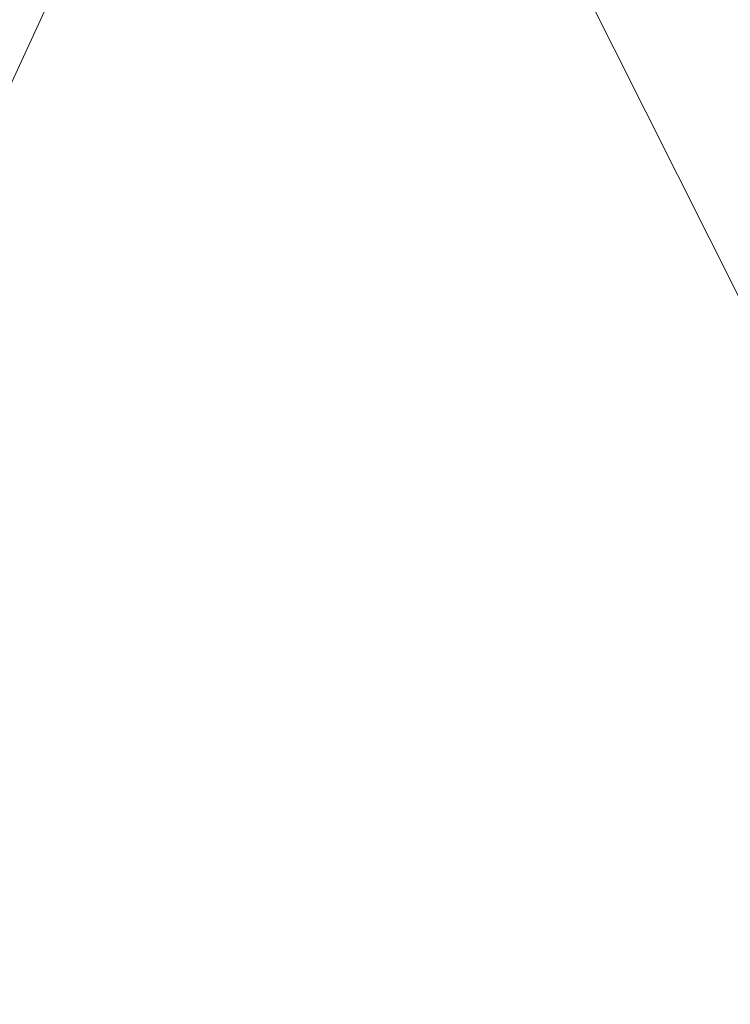
# Model space of a CAD drawing. Units: inches. Extents: x 0 to 204, y 0 to 264.
# Drawn here: x 95 to 97, y 161 to 165 of the extents above; entities that cross this region are included whole.
import ezdxf

# ---------------------------------------------------------------- set-up
doc = ezdxf.new("R2010")
doc.units = ezdxf.units.IN
doc.header["$MEASUREMENT"] = 0
doc.layers.get('0').update_dxf_attribs({"color": 10})

# ---------------------------------------------------------------- blocks, each defined once
blk = doc.blocks.new('100-19-3D')
at = {"lineweight": 18}
for points, invisible_edges in [([(-1.2418, 8.4098, 17.25), (-7.4428, 5.7341, 17.25), (-8.7477, -7.7692, 17.25), (1.2418, 8.4098, 17.25)], 5), ([(8.7477, -7.7692, 17.25), (7.4428, 5.7341, 17.25), (1.2418, 8.4098, 17.25), (-8.7477, -7.7692, 17.25)], 14), ([(1.2418, 8.4098, 15), (7.4428, 5.7341, 15), (8.7477, -7.7692, 15), (-8.7477, -7.7692, 15)], 13), ([(-8.7477, -7.7692, 15), (-7.4428, 5.7341, 15), (-1.2418, 8.4098, 15), (1.2418, 8.4098, 15)], 10), ([(-3.7037, 8.0824, 17.25), (-6.101, 7.4335, 17.25), (-7.4428, 5.7341, 17.25), (-1.2418, 8.4098, 17.25)], 6), ([(-7.4428, 5.7341, 15), (-6.101, 7.4335, 15), (-3.7037, 8.0824, 15), (-1.2418, 8.4098, 15)], 9)]:
    blk.add_3dface(points, dxfattribs=dict(at, invisible_edges=invisible_edges))
mesh = blk.add_polyface(dxfattribs=at)
corners = [(8.625, -8.6682, 17.25), (8.6165, -8.7329, 17.25), (8.5915, -8.7932, 17.25), (8.5518, -8.845, 17.25), (8.5, -8.8847, 17.25), (8.4397, -8.9097, 17.25), (8.375, -8.9182, 17.25), (-8.375, -8.9182, 17.25), (-8.4397, -8.9097, 17.25), (-8.5, -8.8847, 17.25), (-8.5518, -8.845, 17.25), (-8.5915, -8.7932, 17.25), (-8.6165, -8.7329, 17.25), (-8.625, -8.6682, 17.25), (-8.625, -7.8233, 17.25), (-8.625, -7.7992, 17.25), (-8.6227, -7.7752, 17.25), (-7.3184, 5.7221, 17.25), (-7.2288, 6.1407, 17.25), (-7.0467, 6.5281, 17.25), (-6.7814, 6.8641, 17.25), (-6.4468, 7.1311, 17.25), (-6.0604, 7.3153, 17.25), (-3.6791, 7.9599, 17.25), (-1.2335, 8.285, 17.25), (1.2335, 8.285, 17.25), (3.6791, 7.9599, 17.25), (6.0604, 7.3153, 17.25), (6.4468, 7.1311, 17.25), (6.7814, 6.8641, 17.25), (7.0467, 6.5281, 17.25), (7.2288, 6.1407, 17.25), (7.3184, 5.7221, 17.25), (8.6227, -7.7752, 17.25), (8.625, -7.7992, 17.25), (8.625, -7.8233, 17.25)]
mesh.append_faces([[corners[k] for k in face] for face in [(33, 25, 32)]], dxfattribs={"vtx0": -1, "vtx1": -1})
mesh.append_faces([[corners[k] for k in face] for face in [(16, 33, 7, 14)]], dxfattribs={"vtx0": -1, "vtx1": -1, "vtx2": -1, "vtx3": -1})
mesh.append_faces([[corners[k] for k in face] for face in [(33, 16, 24, 25)]], dxfattribs={"vtx0": -1, "vtx1": -1, "vtx3": -1})
mesh.append_faces([[corners[k] for k in face] for face in [(24, 16, 17, 23), (27, 31, 32), (0, 5, 6, 35), (5, 0, 1)]], dxfattribs={"vtx0": -1, "vtx2": -1})
mesh.append_faces([[corners[k] for k in face] for face in [(22, 17, 18, 19), (32, 25, 26, 27)]], dxfattribs={"vtx0": -1, "vtx3": -1})
mesh.append_faces([[corners[k] for k in face] for face in [(21, 22, 19, 20), (15, 16, 14), (29, 30, 28)]], dxfattribs={"vtx1": -1})
mesh.append_faces([[corners[k] for k in face] for face in [(22, 23, 17)]], dxfattribs={"vtx1": -1, "vtx2": -1})
mesh.append_faces([[corners[k] for k in face] for face in [(6, 7, 33, 35)]], dxfattribs={"vtx1": -1, "vtx2": -1, "vtx3": -1})
mesh.append_faces([[corners[k] for k in face] for face in [(13, 14, 7, 8), (12, 13, 8, 9), (27, 28, 30, 31), (4, 5, 1, 2)]], dxfattribs={"vtx1": -1, "vtx3": -1})
mesh.append_faces([[corners[k] for k in face] for face in [(2, 3, 4), (33, 34, 35)]], dxfattribs={"vtx2": -1})
mesh.append_faces([[corners[k] for k in face] for face in [(9, 10, 11, 12)]], dxfattribs={"vtx3": -1})
mesh = blk.add_polyface(dxfattribs=at)
corners = [(5.736, 6.3694, 18), (5.822, 6.6202, 17.9657), (5.9024, 6.8545, 17.865), (5.9718, 7.0569, 17.7046), (6.0257, 7.2139, 17.495), (6.0604, 7.3153, 17.25), (3.6791, 7.9599, 17.25), (1.2335, 8.285, 17.25), (-1.2335, 8.285, 17.25), (-3.6791, 7.9599, 17.25), (-6.0604, 7.3153, 17.25), (-6.0257, 7.2139, 17.495), (-5.9718, 7.0569, 17.7046), (-5.9024, 6.8545, 17.865), (-5.822, 6.6202, 17.9657), (-5.736, 6.3694, 18), (-2.9076, 7.0851, 18), (0, 7.3258, 18), (2.9076, 7.0851, 18), (0, 8.1051, 17.6495), (0.8129, 7.708, 17.9199), (2.4633, 8.0593, 17.4871), (-2.4633, 8.0593, 17.4871), (-1.4576, 7.4916, 17.9754), (2.6701, 7.7589, 17.7888), (-2.6701, 7.7589, 17.7888), (1.4577, 7.4586, 17.9821), (3.3582, 7.3449, 17.9447), (-2.1391, 7.6351, 17.9044), (0, 8.2604, 17.4183), (2.6621, 7.9109, 17.6509), (-3.4371, 7.7827, 17.6491), (0, 7.9555, 17.7881)]
mesh.append_faces([[corners[k] for k in face] for face in [(1, 18, 0), (6, 4, 5)]], dxfattribs={"vtx0": -1})
mesh.append_faces([[corners[k] for k in face] for face in [(17, 23, 16), (8, 29, 7), (13, 25, 12), (12, 31, 11)]], dxfattribs={"vtx0": -1, "vtx1": -1})
mesh.append_faces([[corners[k] for k in face] for face in [(18, 27, 26), (27, 20, 26), (23, 20, 28), (17, 26, 23), (27, 18, 1), (23, 28, 14), (22, 19, 29), (30, 21, 19), (32, 24, 30), (22, 11, 31), (20, 27, 24), (23, 26, 20), (32, 28, 20), (28, 32, 25), (23, 14, 16), (2, 24, 27), (31, 12, 25), (31, 25, 19), (29, 21, 7), (22, 9, 11), (30, 19, 32), (21, 4, 6), (28, 25, 13), (21, 29, 19), (22, 29, 8), (21, 30, 4), (30, 24, 3), (22, 31, 19), (24, 32, 20), (32, 19, 25)]], dxfattribs={"vtx0": -1, "vtx1": -1, "vtx2": -1})
mesh.append_faces([[corners[k] for k in face] for face in [(21, 6, 7), (27, 1, 2)]], dxfattribs={"vtx0": -1, "vtx2": -1})
mesh.append_faces([[corners[k] for k in face] for face in [(15, 16, 14)]], dxfattribs={"vtx1": -1})
mesh.append_faces([[corners[k] for k in face] for face in [(17, 18, 26), (13, 14, 28), (3, 4, 30), (8, 9, 22), (2, 3, 24)]], dxfattribs={"vtx1": -1, "vtx2": -1})
mesh.append_faces([[corners[k] for k in face] for face in [(9, 10, 11)]], dxfattribs={"vtx2": -1})
mesh = blk.add_polyface(dxfattribs=at)
corners = [(7.625, -7.8474, 18), (6.323, 5.6259, 18), (6.2812, 5.8213, 18), (6.1962, 6.002, 18), (6.0724, 6.1588, 18), (5.9163, 6.2834, 18), (5.736, 6.3694, 18), (2.9076, 7.0851, 18), (0, 7.3258, 18), (-2.9076, 7.0851, 18), (-5.736, 6.3694, 18), (-5.9163, 6.2834, 18), (-6.0724, 6.1588, 18), (-6.1962, 6.002, 18), (-6.2812, 5.8213, 18), (-6.323, 5.6259, 18), (-7.625, -7.8474, 18), (-7.625, -7.9182, 18), (7.625, -7.9182, 18)]
mesh.append_faces([[corners[k] for k in face] for face in [(1, 5, 6, 7)]], dxfattribs={"vtx0": -1, "vtx3": -1})
mesh.append_faces([[corners[k] for k in face] for face in [(8, 9, 16, 0)]], dxfattribs={"vtx1": -1, "vtx2": -1, "vtx3": -1})
mesh.append_faces([[corners[k] for k in face] for face in [(0, 1, 7, 8), (9, 10, 15, 16)]], dxfattribs={"vtx1": -1, "vtx3": -1})
mesh.append_faces([[corners[k] for k in face] for face in [(1, 2, 3), (17, 18, 0, 16), (13, 14, 15, 12)]], dxfattribs={"vtx2": -1})
mesh.append_faces([[corners[k] for k in face] for face in [(3, 4, 5, 1), (10, 11, 12, 15)]], dxfattribs={"vtx2": -1, "vtx3": -1})

msp = doc.modelspace()

# ---------------------------------------------------------------- linework, layer by layer
at = {"lineweight": 18, "invisible_edges": 15}
for points in [[(93.77138, 165.03576, 30.81056), (93.65135, 165.20849, 32.92837), (95.1284, 165.31873, 32.55185)], [(93.77138, 165.03576, 30.81056), (95.1284, 165.31873, 32.55185), (95.16524, 165.20176, 31.17657)], [(97.57291, 164.81329, 26.27114), (96.31663, 164.84028, 26.33202), (96.72505, 165.31268, 28.13391)], [(93.77138, 165.03576, 30.81056), (95.16524, 165.20176, 31.17657), (94.80156, 165.06066, 28.72488)], [(95.27336, 165.07138, 17.13541), (94.52108, 165.21737, 19.13986), (94.13941, 164.97467, 17.42034)], [(96.31663, 164.84028, 26.33202), (94.71104, 164.77297, 26.41592), (95.0347, 165.19627, 28.16878)], [(96.72505, 165.11981, 36.23322), (95.41137, 164.83886, 35.03586), (96.32402, 164.79654, 34.62396)], [(96.32402, 164.79654, 34.62396), (97.5697, 164.79783, 34.69759), (96.72505, 165.11981, 36.23322)], [(94.17403, 164.9857, 27.61691), (94.80156, 165.06066, 28.72488), (95.38879, 165.09737, 27.5604)], [(94.17403, 164.9857, 27.61691), (95.38879, 165.09737, 27.5604), (95.16981, 165.04985, 26.25)], [(94.62907, 164.91094, 15.81932), (95.27336, 165.07138, 17.13541), (94.13941, 164.97467, 17.42034)], [(95.33346, 164.86317, 14.49627), (95.27336, 165.07138, 17.13541), (94.62907, 164.91094, 15.81932)], [(96.49853, 165.08077, 16.56574), (95.27336, 165.07138, 17.13541), (95.33346, 164.86317, 14.49627)], [(96.49853, 165.08077, 16.56574), (96.70737, 164.97209, 14.49572), (97.71511, 165.03866, 16.33359)], [(95.19396, 165.03607, 28.21675), (94.43014, 164.48241, 26.50118), (95.85018, 164.59903, 26.59673)], [(95.85018, 164.59903, 26.59673), (97.49091, 164.63763, 26.72535), (96.72505, 165.03607, 28.21675)], [(94.19544, 164.70152, 34.84864), (95.41137, 164.83886, 35.03586), (95.04089, 165.00373, 36.25817)], [(95.41137, 164.83886, 35.03586), (94.19544, 164.70152, 34.84864), (95.26189, 164.60092, 33.73757)], [(96.31663, 164.84028, 26.33202), (95.4626, 164.50626, 24.99097), (94.71104, 164.77297, 26.41592)], [(95.41137, 164.83886, 35.03586), (95.26189, 164.60092, 33.73757), (96.32402, 164.79654, 34.62396)], [(96.64487, 164.43732, 24.47508), (95.4626, 164.50626, 24.99097), (96.31663, 164.84028, 26.33202)], [(96.64487, 164.43732, 24.47508), (96.31663, 164.84028, 26.33202), (97.57291, 164.81329, 26.27114)], [(97.5697, 164.79783, 34.69759), (96.32148, 164.53067, 32.9928), (97.49827, 164.48828, 32.76447)], [(96.32402, 164.79654, 34.62396), (96.32148, 164.53067, 32.9928), (97.5697, 164.79783, 34.69759)], [(97.57291, 164.81329, 26.27114), (98.04235, 164.3525, 24.24629), (96.64487, 164.43732, 24.47508)], [(94.71104, 164.77297, 26.41592), (95.4626, 164.50626, 24.99097), (94.25109, 164.35101, 24.74459)], [(96.32402, 164.79654, 34.62396), (95.26189, 164.60092, 33.73757), (96.32148, 164.53067, 32.9928)], [(94.1154, 164.40706, 33.1658), (95.26189, 164.60092, 33.73757), (94.19544, 164.70152, 34.84864)], [(97.49091, 164.63763, 26.72535), (95.85018, 164.59903, 26.59673), (96.72505, 164.24602, 25.1468)], [(96.72505, 164.24602, 25.1468), (98.45088, 164.25654, 25.44104), (97.49091, 164.63763, 26.72535)], [(94.1154, 164.40706, 33.1658), (95.15395, 164.29991, 31.63001), (95.26189, 164.60092, 33.73757)], [(95.17135, 164.08778, 24.67794), (95.85018, 164.59903, 26.59673), (94.43014, 164.48241, 26.50118)], [(95.15395, 164.29991, 31.63001), (96.32148, 164.53067, 32.9928), (95.26189, 164.60092, 33.73757)], [(95.85018, 164.59903, 26.59673), (95.17135, 164.08778, 24.67794), (96.72505, 164.24602, 25.1468)], [(96.32148, 164.53067, 32.9928), (95.15395, 164.29991, 31.63001), (96.71185, 164.28284, 30.94899)], [(96.32148, 164.53067, 32.9928), (96.71185, 164.28284, 30.94899), (97.49827, 164.48828, 32.76447)], [(93.66867, 163.80175, 24.0237), (95.17135, 164.08778, 24.67794), (94.43014, 164.48241, 26.50118)], [(94.25109, 164.35101, 24.74459), (95.4626, 164.50626, 24.99097), (94.53977, 164.03457, 22.87145)], [(95.76613, 164.17259, 23.15318), (94.53977, 164.03457, 22.87145), (95.4626, 164.50626, 24.99097)], [(95.76613, 164.17259, 23.15318), (95.4626, 164.50626, 24.99097), (96.64487, 164.43732, 24.47508)], [(97.73726, 164.22373, 30.58795), (97.49827, 164.48828, 32.76447), (96.71185, 164.28284, 30.94899)], [(95.76613, 164.17259, 23.15318), (96.64487, 164.43732, 24.47508), (97.26648, 164.20854, 23.27728)], [(96.64487, 164.43732, 24.47508), (98.04235, 164.3525, 24.24629), (97.26648, 164.20854, 23.27728)], [(95.15395, 164.29991, 31.63001), (94.1154, 164.40706, 33.1658), (93.41383, 164.12356, 31.79084)], [(98.04235, 164.3525, 24.24629), (98.17793, 164.01539, 22.35464), (97.26648, 164.20854, 23.27728)], [(94.22026, 164.06439, 30.193), (95.15395, 164.29991, 31.63001), (93.41383, 164.12356, 31.79084)], [(95.54742, 164.13091, 29.57446), (95.15395, 164.29991, 31.63001), (94.22026, 164.06439, 30.193)], [(95.15395, 164.29991, 31.63001), (95.54742, 164.13091, 29.57446), (96.71185, 164.28284, 30.94899)], [(95.54742, 164.13091, 29.57446), (97.07, 164.15217, 29.44702), (96.71185, 164.28284, 30.94899)], [(96.51055, 163.98496, 34.19358), (96.72505, 164.28259, 36.07277), (97.63617, 164.07742, 34.94395)], [(96.71185, 164.28284, 30.94899), (97.07, 164.15217, 29.44702), (97.73726, 164.22373, 30.58795)], [(96.37642, 163.84352, 23.3078), (96.72505, 164.24602, 25.1468), (95.17135, 164.08778, 24.67794)], [(96.37642, 163.84352, 23.3078), (97.99941, 163.8027, 23.25714), (96.72505, 164.24602, 25.1468)], [(98.45088, 164.25654, 25.44104), (96.72505, 164.24602, 25.1468), (97.99941, 163.8027, 23.25714)], [(95.76613, 164.17259, 23.15318), (97.26648, 164.20854, 23.27728), (97.15721, 163.97214, 21.74545)], [(98.19966, 164.08829, 29.23008), (97.73726, 164.22373, 30.58795), (97.07, 164.15217, 29.44702)], [(98.17793, 164.01539, 22.35464), (97.15721, 163.97214, 21.74545), (97.26648, 164.20854, 23.27728)], [(93.84651, 163.86473, 34.58348), (94.98582, 164.16076, 36.09895), (95.22457, 163.90095, 33.91947)], [(95.76613, 164.17259, 23.15318), (95.33145, 163.87967, 21.3758), (94.53977, 164.03457, 22.87145)], [(96.51055, 163.98496, 34.19358), (95.22457, 163.90095, 33.91947), (94.98582, 164.16076, 36.09895)], [(95.76613, 164.17259, 23.15318), (96.3082, 163.85077, 20.80611), (95.33145, 163.87967, 21.3758)], [(96.3082, 163.85077, 20.80611), (95.76613, 164.17259, 23.15318), (97.15721, 163.97214, 21.74545)], [(95.54742, 164.13091, 29.57446), (94.22026, 164.06439, 30.193), (94.46714, 163.9567, 28.12066)], [(94.46714, 163.9567, 28.12066), (95.9873, 164.05672, 27.81075), (95.54742, 164.13091, 29.57446)], [(97.07, 164.15217, 29.44702), (95.54742, 164.13091, 29.57446), (95.9873, 164.05672, 27.81075)], [(97.07, 164.15217, 29.44702), (95.9873, 164.05672, 27.81075), (97.30113, 164.06495, 27.89437)], [(97.07, 164.15217, 29.44702), (97.30113, 164.06495, 27.89437), (98.19966, 164.08829, 29.23008)], [(97.12589, 163.85539, 34.59629), (95.87701, 163.85515, 34.67784), (96.72505, 164.12356, 36.21266)], [(96.72505, 164.12356, 36.21266), (98.04478, 163.88259, 35.00593), (97.12589, 163.85539, 34.59629)], [(95.17135, 164.08778, 24.67794), (93.66867, 163.80175, 24.0237), (95.12939, 163.60959, 22.32313)], [(95.2547, 163.9313, 26.25), (95.9873, 164.05672, 27.81075), (94.46714, 163.9567, 28.12066)], [(96.37642, 163.84352, 23.3078), (95.17135, 164.08778, 24.67794), (95.12939, 163.60959, 22.32313)], [(97.30113, 164.06495, 27.89437), (95.9873, 164.05672, 27.81075), (96.72505, 164.04183, 26.25)], [(96.51055, 163.98496, 34.19358), (97.63617, 164.07742, 34.94395), (97.65196, 163.87498, 33.47798)], [(98.93444, 163.94709, 27.743), (98.19966, 164.08829, 29.23008), (97.30113, 164.06495, 27.89437)], [(98.93444, 163.94709, 27.743), (97.30113, 164.06495, 27.89437), (98.1954, 163.9313, 26.25)], [(93.97353, 163.68119, 20.89313), (94.53977, 164.03457, 22.87145), (95.33145, 163.87967, 21.3758)], [(95.87701, 163.85515, 34.67784), (94.64929, 163.81951, 34.96029), (95.03432, 164.00516, 36.23811)], [(96.51055, 163.98496, 34.19358), (96.3521, 163.77234, 32.39945), (95.22457, 163.90095, 33.91947)], [(96.3521, 163.77234, 32.39945), (96.51055, 163.98496, 34.19358), (97.65196, 163.87498, 33.47798)], [(97.15721, 163.97214, 21.74545), (98.17793, 164.01539, 22.35464), (97.58331, 163.7425, 19.95237)], [(95.18917, 163.95249, 36.24943), (94.42344, 163.63577, 34.99611), (95.95671, 163.69025, 34.72599)], [(97.51768, 163.68652, 34.70991), (96.72505, 163.95249, 36.24943), (95.95671, 163.69025, 34.72599)], [(97.58331, 163.7425, 19.95237), (96.3082, 163.85077, 20.80611), (97.15721, 163.97214, 21.74545)], [(93.65135, 163.62464, 32.92837), (93.84651, 163.86473, 34.58348), (95.22457, 163.90095, 33.91947)], [(93.65135, 163.62464, 32.92837), (95.22457, 163.90095, 33.91947), (95.1284, 163.73488, 32.55185)], [(94.90679, 163.62949, 19.4439), (93.97353, 163.68119, 20.89313), (95.33145, 163.87967, 21.3758)], [(94.90679, 163.62949, 19.4439), (95.33145, 163.87967, 21.3758), (96.3082, 163.85077, 20.80611)], [(95.1284, 163.73488, 32.55185), (95.22457, 163.90095, 33.91947), (96.3521, 163.77234, 32.39945)], [(98.04478, 163.88259, 35.00593), (98.18685, 163.68925, 33.69884), (97.12589, 163.85539, 34.59629)], [(94.3787, 163.60657, 33.6365), (94.64929, 163.81951, 34.96029), (95.87701, 163.85515, 34.67784)], [(94.3787, 163.60657, 33.6365), (95.87701, 163.85515, 34.67784), (95.93728, 163.6119, 32.74589)], [(96.3082, 163.85077, 20.80611), (96.44546, 163.68821, 19.19853), (94.90679, 163.62949, 19.4439)], [(96.37642, 163.84352, 23.3078), (95.12939, 163.60959, 22.32313), (96.72505, 163.51716, 21.45325)], [(97.12589, 163.85539, 34.59629), (97.12012, 163.64558, 32.96047), (95.87701, 163.85515, 34.67784)], [(95.87701, 163.85515, 34.67784), (97.12012, 163.64558, 32.96047), (95.93728, 163.6119, 32.74589)], [(96.3082, 163.85077, 20.80611), (97.58331, 163.7425, 19.95237), (96.44546, 163.68821, 19.19853)], [(96.3521, 163.77234, 32.39945), (97.65196, 163.87498, 33.47798), (98.12665, 163.69543, 32.00651)], [(97.99941, 163.8027, 23.25714), (96.37642, 163.84352, 23.3078), (96.72505, 163.51716, 21.45325)], [(97.12589, 163.85539, 34.59629), (98.18685, 163.68925, 33.69884), (97.12012, 163.64558, 32.96047)], [(93.66867, 163.80175, 24.0237), (93.57413, 163.29938, 21.38234), (95.12939, 163.60959, 22.32313)], [(96.3521, 163.77234, 32.39945), (95.16524, 163.61791, 31.17657), (95.1284, 163.73488, 32.55185)], [(96.3521, 163.77234, 32.39945), (97.36096, 163.63073, 30.687), (95.16524, 163.61791, 31.17657)], [(96.3521, 163.77234, 32.39945), (98.12665, 163.69543, 32.00651), (97.36096, 163.63073, 30.687)], [(97.99941, 163.8027, 23.25714), (96.72505, 163.51716, 21.45325), (98.59538, 163.3656, 20.93588)], [(98.11852, 163.56744, 18.22676), (96.44546, 163.68821, 19.19853), (97.58331, 163.7425, 19.95237)], [(93.77138, 163.45191, 30.81056), (93.65135, 163.62464, 32.92837), (95.1284, 163.73488, 32.55185)], [(93.77138, 163.45191, 30.81056), (95.1284, 163.73488, 32.55185), (95.16524, 163.61791, 31.17657)], [(94.90679, 163.62949, 19.4439), (93.79422, 163.40824, 18.37258), (93.97353, 163.68119, 20.89313)], [(95.95671, 163.69025, 34.72599), (94.42344, 163.63577, 34.99611), (94.65153, 163.39624, 33.46387)], [(95.95671, 163.69025, 34.72599), (94.65153, 163.39624, 33.46387), (96.72505, 163.45386, 33.19962)], [(96.44546, 163.68821, 19.19853), (95.28616, 163.52028, 17.47618), (94.90679, 163.62949, 19.4439)], [(96.84409, 163.54749, 16.88388), (95.28616, 163.52028, 17.47618), (96.44546, 163.68821, 19.19853)], [(97.51768, 163.68652, 34.70991), (95.95671, 163.69025, 34.72599), (96.72505, 163.45386, 33.19962)], [(96.84409, 163.54749, 16.88388), (96.44546, 163.68821, 19.19853), (98.11852, 163.56744, 18.22676)], [(98.79857, 163.39624, 33.46387), (97.51768, 163.68652, 34.70991), (96.72505, 163.45386, 33.19962)], [(98.2822, 163.46316, 31.60043), (97.12012, 163.64558, 32.96047), (98.18685, 163.68925, 33.69884)], [(98.12665, 163.69543, 32.00651), (98.15896, 163.54023, 29.61203), (97.36096, 163.63073, 30.687)], [(93.79422, 163.40824, 18.37258), (94.90679, 163.62949, 19.4439), (95.28616, 163.52028, 17.47618)], [(95.16524, 163.61791, 31.17657), (97.36096, 163.63073, 30.687), (95.97521, 163.54932, 28.7221)], [(97.12012, 163.64558, 32.96047), (96.717, 163.46703, 30.9046), (95.93728, 163.6119, 32.74589)], [(95.97521, 163.54932, 28.7221), (97.36096, 163.63073, 30.687), (97.17798, 163.55792, 28.74025)], [(97.12012, 163.64558, 32.96047), (98.2822, 163.46316, 31.60043), (96.717, 163.46703, 30.9046)], [(98.15896, 163.54023, 29.61203), (97.17798, 163.55792, 28.74025), (97.36096, 163.63073, 30.687)], [(95.33472, 163.27922, 20.07066), (95.12939, 163.60959, 22.32313), (93.57413, 163.29938, 21.38234)], [(93.77138, 163.45191, 30.81056), (95.16524, 163.61791, 31.17657), (94.80156, 163.47681, 28.72488)], [(94.3062, 163.44615, 32.27691), (95.93728, 163.6119, 32.74589), (95.71598, 163.47447, 31.33709)], [(95.93728, 163.6119, 32.74589), (94.3062, 163.44615, 32.27691), (94.3787, 163.60657, 33.6365)], [(95.16524, 163.61791, 31.17657), (95.97521, 163.54932, 28.7221), (94.80156, 163.47681, 28.72488)], [(95.33472, 163.27922, 20.07066), (96.72505, 163.51716, 21.45325), (95.12939, 163.60959, 22.32313)], [(96.717, 163.46703, 30.9046), (95.71598, 163.47447, 31.33709), (95.93728, 163.6119, 32.74589)], [(95.38879, 163.51352, 27.5604), (96.58256, 163.55507, 27.57287), (96.72505, 163.58298, 26.25)], [(97.17798, 163.55792, 28.74025), (96.58256, 163.55507, 27.57287), (95.97521, 163.54932, 28.7221)], [(98.28473, 163.49913, 28.21916), (96.58256, 163.55507, 27.57287), (97.17798, 163.55792, 28.74025)], [(98.11852, 163.56744, 18.22676), (97.76867, 163.49531, 16.0621), (96.84409, 163.54749, 16.88388)], [(97.17798, 163.55792, 28.74025), (98.15896, 163.54023, 29.61203), (98.28473, 163.49913, 28.21916)], [(95.38879, 163.51352, 27.5604), (94.80156, 163.47681, 28.72488), (95.97521, 163.54932, 28.7221)], [(95.28616, 163.52028, 17.47618), (96.84409, 163.54749, 16.88388), (95.57081, 163.48748, 15.99357)], [(95.38879, 163.51352, 27.5604), (95.97521, 163.54932, 28.7221), (96.58256, 163.55507, 27.57287)], [(96.72505, 163.53596, 36.23322), (95.41137, 163.25501, 35.03586), (96.32402, 163.21269, 34.62396)], [(96.72505, 163.51787, 14.49238), (95.57081, 163.48748, 15.99357), (96.84409, 163.54749, 16.88388)], [(96.32402, 163.21269, 34.62396), (97.5697, 163.21398, 34.69759), (96.72505, 163.53596, 36.23322)], [(98.28029, 163.466, 26.25), (96.58256, 163.55507, 27.57287), (98.28473, 163.49913, 28.21916)], [(96.84409, 163.54749, 16.88388), (97.76867, 163.49531, 16.0621), (96.72505, 163.51787, 14.49238)], [(94.58382, 163.40176, 16.02121), (93.79422, 163.40824, 18.37258), (95.28616, 163.52028, 17.47618)], [(94.17403, 163.40185, 27.61691), (94.80156, 163.47681, 28.72488), (95.38879, 163.51352, 27.5604)], [(94.17403, 163.40185, 27.61691), (95.38879, 163.51352, 27.5604), (95.16981, 163.466, 26.25)], [(94.58382, 163.40176, 16.02121), (95.28616, 163.52028, 17.47618), (95.57081, 163.48748, 15.99357)], [(95.33573, 163.41213, 14.49291), (94.58382, 163.40176, 16.02121), (95.57081, 163.48748, 15.99357)], [(95.33472, 163.27922, 20.07066), (97.0445, 163.25967, 19.5999), (96.72505, 163.51716, 21.45325)], [(97.0445, 163.25967, 19.5999), (98.59538, 163.3656, 20.93588), (96.72505, 163.51716, 21.45325)], [(94.3062, 163.44615, 32.27691), (95.71598, 163.47447, 31.33709), (94.69675, 163.37992, 31.01741)], [(95.03108, 163.21711, 31.9179), (96.72505, 163.45386, 33.19962), (94.65153, 163.39624, 33.46387)], [(95.71598, 163.47447, 31.33709), (95.24855, 163.33347, 29.22036), (94.69675, 163.37992, 31.01741)], [(96.72505, 163.45386, 33.19962), (95.03108, 163.21711, 31.9179), (96.35004, 163.22451, 31.42861)], [(95.71598, 163.47447, 31.33709), (96.37446, 163.38855, 29.41362), (95.24855, 163.33347, 29.22036)], [(95.71598, 163.47447, 31.33709), (96.717, 163.46703, 30.9046), (96.37446, 163.38855, 29.41362)], [(96.35004, 163.22451, 31.42861), (97.91476, 163.21828, 31.63935), (96.72505, 163.45386, 33.19962)], [(97.91263, 163.36329, 29.55314), (96.37446, 163.38855, 29.41362), (96.717, 163.46703, 30.9046)], [(98.2822, 163.46316, 31.60043), (97.91263, 163.36329, 29.55314), (96.717, 163.46703, 30.9046)], [(98.79857, 163.39624, 33.46387), (96.72505, 163.45386, 33.19962), (97.91476, 163.21828, 31.63935)], [(94.19544, 163.11767, 34.84864), (95.41137, 163.25501, 35.03586), (95.04089, 163.41988, 36.25817)], [(95.03108, 163.21711, 31.9179), (94.65153, 163.39624, 33.46387), (93.77236, 163.00783, 31.28253)], [(96.37446, 163.38855, 29.41362), (96.14427, 163.35479, 27.88207), (95.24855, 163.33347, 29.22036)], [(96.37446, 163.38855, 29.41362), (97.46373, 163.3496, 27.80131), (96.14427, 163.35479, 27.88207)], [(96.14427, 163.35479, 27.88207), (97.46373, 163.3496, 27.80131), (96.72505, 163.38741, 26.25)], [(96.27959, 161.90639, 22.49472), (96.72505, 163.41065, 30), (97.0143, 162.20835, 24)], [(96.37446, 163.38855, 29.41362), (97.91263, 163.36329, 29.55314), (97.46373, 163.3496, 27.80131)], [(95.24855, 163.33347, 29.22036), (93.90083, 163.20297, 29.41722), (94.69675, 163.37992, 31.01741)], [(94.51273, 163.2439, 27.73653), (96.14427, 163.35479, 27.88207), (95.25262, 163.27901, 26.25)], [(96.14427, 163.35479, 27.88207), (94.51273, 163.2439, 27.73653), (95.24855, 163.33347, 29.22036)], [(96.27959, 161.90639, 22.49472), (95.52953, 162.11316, 23.56739), (95.77653, 163.36603, 30)], [(97.0143, 162.20835, 24), (97.67356, 163.36603, 30), (97.91939, 162.11245, 23.5637)], [(98.59538, 163.3656, 20.93588), (97.0445, 163.25967, 19.5999), (98.11481, 163.08651, 18.32061)], [(93.90083, 163.20297, 29.41722), (95.24855, 163.33347, 29.22036), (94.51273, 163.2439, 27.73653)], [(94.57713, 162.02359, 23.21304), (94.82802, 163.32141, 30), (95.52953, 162.11316, 23.56739)], [(95.33472, 163.27922, 20.07066), (93.57413, 163.29938, 21.38234), (93.91696, 163.00109, 18.74657)], [(93.91696, 163.00109, 18.74657), (95.63789, 163.119, 18.49716), (95.33472, 163.27922, 20.07066)], [(95.33472, 163.27922, 20.07066), (95.63789, 163.119, 18.49716), (97.0445, 163.25967, 19.5999)], [(95.41137, 163.25501, 35.03586), (94.19544, 163.11767, 34.84864), (95.26189, 163.01707, 33.73757)], [(95.41137, 163.25501, 35.03586), (95.26189, 163.01707, 33.73757), (96.32402, 163.21269, 34.62396)], [(97.0445, 163.25967, 19.5999), (95.63789, 163.119, 18.49716), (96.72505, 163.07775, 17.73709)], [(98.11481, 163.08651, 18.32061), (97.0445, 163.25967, 19.5999), (96.72505, 163.07775, 17.73709)], [(93.77236, 163.00783, 31.28253), (95.32794, 163.07542, 30.33425), (95.03108, 163.21711, 31.9179)], [(96.35004, 163.22451, 31.42861), (95.03108, 163.21711, 31.9179), (95.32794, 163.07542, 30.33425)], [(96.32402, 163.21269, 34.62396), (95.26189, 163.01707, 33.73757), (96.32148, 162.94683, 32.9928)], [(96.35004, 163.22451, 31.42861), (95.32794, 163.07542, 30.33425), (96.72505, 163.06834, 29.64972)], [(97.5697, 163.21398, 34.69759), (96.32148, 162.94683, 32.9928), (97.49827, 162.90443, 32.76447)], [(96.32402, 163.21269, 34.62396), (96.32148, 162.94683, 32.9928), (97.5697, 163.21398, 34.69759)], [(97.98077, 163.06569, 30.11116), (96.35004, 163.22451, 31.42861), (96.72505, 163.06834, 29.64972)], [(97.91476, 163.21828, 31.63935), (96.35004, 163.22451, 31.42861), (97.98077, 163.06569, 30.11116)], [(93.91696, 163.00109, 18.74657), (95.07928, 162.96971, 17.05026), (95.63789, 163.119, 18.49716)], [(94.1154, 162.82321, 33.1658), (95.26189, 163.01707, 33.73757), (94.19544, 163.11767, 34.84864)], [(95.07928, 162.96971, 17.05026), (96.72505, 163.07775, 17.73709), (95.63789, 163.119, 18.49716)], [(95.32794, 163.07542, 30.33425), (93.55795, 162.80789, 29.3879), (94.63282, 162.91669, 28.93289)], [(93.77236, 163.00783, 31.28253), (93.55795, 162.80789, 29.3879), (95.32794, 163.07542, 30.33425)], [(96.72505, 163.06834, 29.64972), (95.32794, 163.07542, 30.33425), (94.63282, 162.91669, 28.93289)], [(95.9847, 162.95873, 27.75554), (96.72505, 163.06834, 29.64972), (94.63282, 162.91669, 28.93289)], [(96.1292, 162.9645, 16.03074), (96.72505, 163.07775, 17.73709), (95.07928, 162.96971, 17.05026)], [(95.48445, 162.65174, 29.26348), (100.42694, 162.38503, 29.20589), (96.72505, 163.06611, 28.64757)], [(95.95458, 163.05934, 28.61377), (95.99869, 163.05944, 28.62467), (96.0881, 163.06275, 28.6234)], [(96.0881, 163.06275, 28.6234), (96.00037, 163.02188, 28.60149), (95.95458, 163.05934, 28.61377)], [(96.72505, 163.06834, 29.64972), (95.9847, 162.95873, 27.75554), (97.46539, 162.96399, 27.91683)], [(96.05251, 163.05858, 28.63622), (96.0881, 163.06275, 28.6234), (95.99869, 163.05944, 28.62467)], [(96.18256, 163.06304, 28.63455), (96.05251, 163.05858, 28.63622), (96.10661, 163.02737, 28.64757)], [(96.0881, 163.06275, 28.6234), (96.05251, 163.05858, 28.63622), (96.18256, 163.06304, 28.63455)], [(96.20288, 163.06692, 28.61815), (96.0881, 163.06275, 28.6234), (96.18256, 163.06304, 28.63455)], [(96.0881, 163.06275, 28.6234), (96.20288, 163.06692, 28.61815), (96.09095, 163.02188, 28.60149)], [(96.72505, 163.07775, 17.73709), (96.1292, 162.9645, 16.03074), (97.42859, 162.9654, 16.11807)], [(96.18256, 163.06304, 28.63455), (96.26122, 163.03706, 28.64757), (96.33754, 163.06869, 28.62605)], [(96.20288, 163.06692, 28.61815), (96.18256, 163.06304, 28.63455), (96.33754, 163.06869, 28.62605)], [(96.31708, 163.07017, 28.61318), (96.27212, 163.02188, 28.60149), (96.20288, 163.06692, 28.61815)], [(96.33754, 163.06869, 28.62605), (96.31708, 163.07017, 28.61318), (96.20288, 163.06692, 28.61815)], [(96.33754, 163.06869, 28.62605), (96.43607, 163.07211, 28.61469), (96.31708, 163.07017, 28.61318)], [(96.43607, 163.07211, 28.61469), (96.36271, 163.02188, 28.60149), (96.31708, 163.07017, 28.61318)], [(96.43607, 163.07211, 28.61469), (96.33754, 163.06869, 28.62605), (96.48677, 163.07026, 28.62968)], [(96.33754, 163.06869, 28.62605), (96.41583, 163.04674, 28.64757), (96.48677, 163.07026, 28.62968)], [(96.43607, 163.07211, 28.61469), (96.48677, 163.07026, 28.62968), (96.54307, 163.07312, 28.6169)], [(96.45329, 163.02188, 28.60149), (96.43607, 163.07211, 28.61469), (96.54307, 163.07312, 28.6169)], [(96.48677, 163.07026, 28.62968), (96.59411, 163.06962, 28.636), (96.54307, 163.07312, 28.6169)], [(96.59411, 163.06962, 28.636), (96.48677, 163.07026, 28.62968), (96.57044, 163.05643, 28.64757)], [(96.54307, 163.07312, 28.6169), (96.67972, 163.0743, 28.61327), (96.63446, 163.02188, 28.60149)], [(96.63438, 163.07248, 28.62495), (96.67972, 163.0743, 28.61327), (96.54307, 163.07312, 28.6169)], [(96.59411, 163.06962, 28.636), (96.63438, 163.07248, 28.62495), (96.54307, 163.07312, 28.6169)], [(96.59411, 163.06962, 28.636), (96.57044, 163.05643, 28.64757), (96.68442, 163.06999, 28.63607)], [(96.63438, 163.07248, 28.62495), (96.59411, 163.06962, 28.636), (96.68442, 163.06999, 28.63607)], [(96.63438, 163.07248, 28.62495), (96.73038, 163.07275, 28.62462), (96.67972, 163.0743, 28.61327)], [(96.68442, 163.06999, 28.63607), (96.73038, 163.07275, 28.62462), (96.63438, 163.07248, 28.62495)], [(96.72505, 163.02188, 28.60149), (96.67972, 163.0743, 28.61327), (96.82764, 163.07382, 28.61583)], [(96.67972, 163.0743, 28.61327), (96.73038, 163.07275, 28.62462), (96.82764, 163.07382, 28.61583)], [(96.73038, 163.07275, 28.62462), (96.68442, 163.06999, 28.63607), (96.80256, 163.07065, 28.6333)], [(96.72505, 163.06611, 28.64757), (96.80256, 163.07065, 28.6333), (96.68442, 163.06999, 28.63607)], [(98.11481, 163.08651, 18.32061), (96.72505, 163.07775, 17.73709), (97.42859, 162.9654, 16.11807)], [(97.46539, 162.96399, 27.91683), (97.98077, 163.06569, 30.11116), (96.72505, 163.06834, 29.64972)], [(96.82764, 163.07382, 28.61583), (96.73038, 163.07275, 28.62462), (96.80256, 163.07065, 28.6333)], [(96.80256, 163.07065, 28.6333), (96.92698, 163.0712, 28.62726), (96.82764, 163.07382, 28.61583)], [(96.92698, 163.0712, 28.62726), (96.80256, 163.07065, 28.6333), (96.87966, 163.05643, 28.64757)], [(96.92003, 163.07329, 28.61439), (96.90622, 163.02188, 28.60149), (96.82764, 163.07382, 28.61583)], [(96.82764, 163.07382, 28.61583), (96.92698, 163.0712, 28.62726), (96.92003, 163.07329, 28.61439)], [(96.92003, 163.07329, 28.61439), (97.04236, 163.07164, 28.61498), (96.9968, 163.02188, 28.60149)], [(96.92003, 163.07329, 28.61439), (96.92698, 163.0712, 28.62726), (97.02007, 163.06998, 28.62752)], [(97.04236, 163.07164, 28.61498), (96.92003, 163.07329, 28.61439), (97.02007, 163.06998, 28.62752)], [(97.02007, 163.06998, 28.62752), (96.92698, 163.0712, 28.62726), (97.03427, 163.04674, 28.64757)], [(97.11256, 163.06869, 28.62605), (97.04236, 163.07164, 28.61498), (97.02007, 163.06998, 28.62752)], [(97.02007, 163.06998, 28.62752), (97.03427, 163.04674, 28.64757), (97.11256, 163.06869, 28.62605)], [(97.13321, 163.07011, 28.61369), (97.04236, 163.07164, 28.61498), (97.11256, 163.06869, 28.62605)], [(97.04236, 163.07164, 28.61498), (97.13321, 163.07011, 28.61369), (97.08739, 163.02188, 28.60149)], [(97.13321, 163.07011, 28.61369), (97.11256, 163.06869, 28.62605), (97.22366, 163.06786, 28.61543)], [(97.26753, 163.06436, 28.62929), (97.11256, 163.06869, 28.62605), (97.18888, 163.03706, 28.64757)], [(97.26753, 163.06436, 28.62929), (97.22366, 163.06786, 28.61543), (97.11256, 163.06869, 28.62605)], [(97.13321, 163.07011, 28.61369), (97.22366, 163.06786, 28.61543), (97.17797, 163.02188, 28.60149)], [(97.35393, 163.06417, 28.61535), (97.22366, 163.06786, 28.61543), (97.26753, 163.06436, 28.62929)], [(97.26856, 163.02188, 28.60149), (97.22366, 163.06786, 28.61543), (97.35393, 163.06417, 28.61535)], [(97.36306, 163.0603, 28.63418), (97.26753, 163.06436, 28.62929), (97.34349, 163.02737, 28.64757)], [(97.26753, 163.06436, 28.62929), (97.36306, 163.0603, 28.63418), (97.35393, 163.06417, 28.61535)], [(97.35393, 163.06417, 28.61535), (97.45826, 163.06068, 28.61445), (97.35914, 163.02188, 28.60149)], [(97.45173, 163.0589, 28.62729), (97.45826, 163.06068, 28.61445), (97.35393, 163.06417, 28.61535)], [(97.36306, 163.0603, 28.63418), (97.45173, 163.0589, 28.62729), (97.35393, 163.06417, 28.61535)], [(95.3792, 163.02695, 28.62508), (95.29059, 163.02206, 28.61651), (95.25871, 163.01637, 28.63383)], [(95.25871, 163.01637, 28.63383), (95.3427, 163.02193, 28.6356), (95.3792, 163.02695, 28.62508)], [(95.41136, 163.03083, 28.61292), (95.36627, 163.02188, 28.60149), (95.29059, 163.02206, 28.61651)], [(95.3792, 163.02695, 28.62508), (95.41136, 163.03083, 28.61292), (95.29059, 163.02206, 28.61651)], [(95.3427, 163.02193, 28.6356), (95.33355, 162.97895, 28.64757), (95.42714, 163.02726, 28.63694)], [(95.42714, 163.02726, 28.63694), (95.3792, 163.02695, 28.62508), (95.3427, 163.02193, 28.6356)], [(95.3792, 163.02695, 28.62508), (95.42714, 163.02726, 28.63694), (95.47116, 163.03304, 28.62479)], [(95.3792, 163.02695, 28.62508), (95.47116, 163.03304, 28.62479), (95.41136, 163.03083, 28.61292)], [(95.5109, 163.03716, 28.61323), (95.41136, 163.03083, 28.61292), (95.47116, 163.03304, 28.62479)], [(95.5109, 163.03716, 28.61323), (95.45686, 163.02188, 28.60149), (95.41136, 163.03083, 28.61292)], [(95.56316, 163.03861, 28.62504), (95.47116, 163.03304, 28.62479), (95.42714, 163.02726, 28.63694)], [(95.42714, 163.02726, 28.63694), (95.48816, 162.98863, 28.64757), (95.56316, 163.03861, 28.62504)], [(95.5109, 163.03716, 28.61323), (95.47116, 163.03304, 28.62479), (95.56316, 163.03861, 28.62504)], [(95.60293, 163.04257, 28.61348), (95.5109, 163.03716, 28.61323), (95.56316, 163.03861, 28.62504)], [(95.5109, 163.03716, 28.61323), (95.60293, 163.04257, 28.61348), (95.54744, 163.02188, 28.60149)], [(95.56316, 163.03861, 28.62504), (95.56547, 162.99348, 28.64757), (95.65311, 163.04279, 28.62928)], [(95.56316, 163.03861, 28.62504), (95.65311, 163.04279, 28.62928), (95.60293, 163.04257, 28.61348)], [(95.72815, 163.04827, 28.62121), (95.60293, 163.04257, 28.61348), (95.65311, 163.04279, 28.62928)], [(95.72815, 163.04827, 28.62121), (95.72861, 163.02188, 28.60149), (95.60293, 163.04257, 28.61348)], [(95.73514, 163.04538, 28.63583), (95.65311, 163.04279, 28.62928), (95.64277, 162.99832, 28.64757)], [(95.72815, 163.04827, 28.62121), (95.65311, 163.04279, 28.62928), (95.73514, 163.04538, 28.63583)], [(95.81516, 163.05157, 28.62618), (95.85576, 163.05519, 28.61437), (95.72815, 163.04827, 28.62121)], [(95.72815, 163.04827, 28.62121), (95.85576, 163.05519, 28.61437), (95.8192, 163.02188, 28.60149)], [(95.72815, 163.04827, 28.62121), (95.73514, 163.04538, 28.63583), (95.81516, 163.05157, 28.62618)], [(95.79738, 163.008, 28.64757), (95.81516, 163.05157, 28.62618), (95.73514, 163.04538, 28.63583)], [(95.81516, 163.05157, 28.62618), (95.79738, 163.008, 28.64757), (95.96184, 163.05542, 28.63579)], [(95.90929, 163.05571, 28.62593), (95.85576, 163.05519, 28.61437), (95.81516, 163.05157, 28.62618)], [(95.90929, 163.05571, 28.62593), (95.81516, 163.05157, 28.62618), (95.96184, 163.05542, 28.63579)], [(95.85576, 163.05519, 28.61437), (95.95458, 163.05934, 28.61377), (95.90978, 163.02188, 28.60149)], [(95.85576, 163.05519, 28.61437), (95.90929, 163.05571, 28.62593), (95.95458, 163.05934, 28.61377)], [(95.90929, 163.05571, 28.62593), (95.99869, 163.05944, 28.62467), (95.95458, 163.05934, 28.61377)], [(95.90929, 163.05571, 28.62593), (95.96184, 163.05542, 28.63579), (95.99869, 163.05944, 28.62467)], [(96.05251, 163.05858, 28.63622), (95.96184, 163.05542, 28.63579), (95.95199, 163.01769, 28.64757)], [(95.99869, 163.05944, 28.62467), (95.96184, 163.05542, 28.63579), (96.05251, 163.05858, 28.63622)], [(97.45173, 163.0589, 28.62729), (97.36306, 163.0603, 28.63418), (97.4981, 163.01769, 28.64757)], [(95.07928, 162.96971, 17.05026), (93.91696, 163.00109, 18.74657), (93.41082, 162.75792, 16.51477)], [(94.1154, 162.82321, 33.1658), (95.15395, 162.71606, 31.63001), (95.26189, 163.01707, 33.73757)], [(94.8276, 162.95586, 28.60149), (94.82399, 162.98203, 28.62115), (94.93659, 162.99308, 28.61747)], [(94.82399, 162.98203, 28.62115), (94.92877, 162.98911, 28.6339), (94.93659, 162.99308, 28.61747)], [(94.92877, 162.98911, 28.6339), (95.03381, 163.0002, 28.6262), (94.93659, 162.99308, 28.61747)], [(95.03381, 163.0002, 28.6262), (94.92877, 162.98911, 28.6339), (95.02433, 162.95958, 28.64757)], [(95.04973, 163.00348, 28.61319), (95.00684, 162.98227, 28.60149), (94.93659, 162.99308, 28.61747)], [(95.03381, 163.0002, 28.6262), (95.04973, 163.00348, 28.61319), (94.93659, 162.99308, 28.61747)], [(95.03381, 163.0002, 28.6262), (95.02433, 162.95958, 28.64757), (95.1331, 163.00671, 28.6336)], [(95.04973, 163.00348, 28.61319), (95.03381, 163.0002, 28.6262), (95.18528, 163.0137, 28.61977)], [(95.18528, 163.0137, 28.61977), (95.03381, 163.0002, 28.6262), (95.1331, 163.00671, 28.6336)], [(95.04973, 163.00348, 28.61319), (95.18528, 163.0137, 28.61977), (95.09646, 162.99548, 28.60149)], [(95.1331, 163.00671, 28.6336), (95.17894, 162.96927, 28.64757), (95.25871, 163.01637, 28.63383)], [(95.18528, 163.0137, 28.61977), (95.1331, 163.00671, 28.6336), (95.25871, 163.01637, 28.63383)], [(95.15395, 162.71606, 31.63001), (96.32148, 162.94683, 32.9928), (95.26189, 163.01707, 33.73757)], [(95.29059, 163.02206, 28.61651), (95.18607, 163.00868, 28.60149), (95.18528, 163.0137, 28.61977)], [(95.18528, 163.0137, 28.61977), (95.25871, 163.01637, 28.63383), (95.29059, 163.02206, 28.61651)], [(95.3427, 163.02193, 28.6356), (95.25871, 163.01637, 28.63383), (95.33355, 162.97895, 28.64757)], [(95.07928, 162.96971, 17.05026), (93.41082, 162.75792, 16.51477), (93.92288, 162.71132, 14.49643)], [(94.80465, 162.87467, 27.5493), (95.9847, 162.95873, 27.75554), (94.63282, 162.91669, 28.93289)], [(94.70173, 162.96666, 28.63563), (94.82399, 162.98203, 28.62115), (94.65959, 162.96488, 28.6247)], [(94.82399, 162.98203, 28.62115), (94.73799, 162.94266, 28.60149), (94.65959, 162.96488, 28.6247)], [(94.82784, 162.97934, 28.63511), (94.82399, 162.98203, 28.62115), (94.70173, 162.96666, 28.63563)], [(94.70173, 162.96666, 28.63563), (94.71511, 162.94021, 28.64757), (94.82784, 162.97934, 28.63511)], [(94.80465, 162.87467, 27.5493), (95.24542, 162.89423, 26.25), (95.9847, 162.95873, 27.75554)], [(94.92877, 162.98911, 28.6339), (94.82399, 162.98203, 28.62115), (94.82784, 162.97934, 28.63511)], [(94.82784, 162.97934, 28.63511), (94.86972, 162.9499, 28.64757), (94.92877, 162.98911, 28.6339)], [(95.31864, 162.88482, 14.49556), (96.1292, 162.9645, 16.03074), (95.07928, 162.96971, 17.05026)], [(96.72505, 162.89423, 26.25), (97.46539, 162.96399, 27.91683), (95.9847, 162.95873, 27.75554)], [(96.72505, 162.88482, 14.49556), (97.42859, 162.9654, 16.11807), (96.1292, 162.9645, 16.03074)], [(96.32148, 162.94683, 32.9928), (95.15395, 162.71606, 31.63001), (96.71185, 162.69899, 30.94899)], [(96.32148, 162.94683, 32.9928), (96.71185, 162.69899, 30.94899), (97.49827, 162.90443, 32.76447)], [(95.48445, 162.65174, 29.26348), (94.25128, 162.91116, 28.64757), (92.13024, 162.25439, 29.12542)], [(97.73726, 162.63988, 30.58795), (97.49827, 162.90443, 32.76447), (96.71185, 162.69899, 30.94899)], [(95.15395, 162.71606, 31.63001), (94.1154, 162.82321, 33.1658), (93.41383, 162.53971, 31.79084)], [(94.22026, 162.48055, 30.193), (95.15395, 162.71606, 31.63001), (93.41383, 162.53971, 31.79084)], [(95.54742, 162.54706, 29.57446), (95.15395, 162.71606, 31.63001), (94.22026, 162.48055, 30.193)], [(95.15395, 162.71606, 31.63001), (95.54742, 162.54706, 29.57446), (96.71185, 162.69899, 30.94899)], [(95.54742, 162.54706, 29.57446), (97.07, 162.56832, 29.44702), (96.71185, 162.69899, 30.94899)], [(96.71185, 162.69899, 30.94899), (97.07, 162.56832, 29.44702), (97.73726, 162.63988, 30.58795)], [(92.71852, 161.98864, 29.53145), (95.48445, 162.65174, 29.26348), (92.13024, 162.25439, 29.12542)], [(92.71852, 161.98864, 29.53145), (96.72505, 162.13345, 29.72017), (95.48445, 162.65174, 29.26348)], [(98.05428, 162.44329, 29.46669), (95.48445, 162.65174, 29.26348), (96.72505, 162.13345, 29.72017)], [(95.48445, 162.65174, 29.26348), (98.05428, 162.44329, 29.46669), (100.42694, 162.38503, 29.20589)], [(98.19966, 162.50444, 29.23008), (97.73726, 162.63988, 30.58795), (97.07, 162.56832, 29.44702)], [(97.12589, 162.35368, 34.59629), (95.87701, 162.35344, 34.67784), (96.72505, 162.62186, 36.21266)], [(96.72505, 162.62186, 36.21266), (98.04478, 162.38088, 35.00593), (97.12589, 162.35368, 34.59629)], [(97.07, 162.56832, 29.44702), (95.54742, 162.54706, 29.57446), (95.9873, 162.47287, 27.81075)], [(97.07, 162.56832, 29.44702), (95.9873, 162.47287, 27.81075), (97.30113, 162.4811, 27.89437)], [(96.25287, 161.20065, 24), (97.28165, 161.20004, 24), (96.72505, 162.58082, 30)], [(97.07, 162.56832, 29.44702), (97.30113, 162.4811, 27.89437), (98.19966, 162.50444, 29.23008)], [(95.54742, 162.54706, 29.57446), (94.22026, 162.48055, 30.193), (94.46714, 162.37286, 28.12066)], [(94.46714, 162.37286, 28.12066), (95.9873, 162.47287, 27.81075), (95.54742, 162.54706, 29.57446)], [(95.78218, 162.53476, 30), (95.41707, 160.99058, 23.12449), (96.25287, 161.20065, 24)], [(98.14139, 161.39975, 24.93004), (97.66791, 162.53476, 30), (97.28165, 161.20004, 24)], [(95.87701, 162.35344, 34.67784), (94.64929, 162.3178, 34.96029), (95.03432, 162.50345, 36.23811)], [(98.93444, 162.36324, 27.743), (98.19966, 162.50444, 29.23008), (97.30113, 162.4811, 27.89437)], [(95.2547, 162.34745, 26.25), (95.9873, 162.47287, 27.81075), (94.46714, 162.37286, 28.12066)], [(94.57722, 161.11676, 23.7652), (95.41707, 160.99058, 23.12449), (94.83932, 162.48871, 30)], [(97.30113, 162.4811, 27.89437), (95.9873, 162.47287, 27.81075), (96.72505, 162.45798, 26.25)], [(98.93444, 162.36324, 27.743), (97.30113, 162.4811, 27.89437), (98.1954, 162.34745, 26.25)], [(95.18917, 162.45078, 36.24943), (94.42344, 162.13406, 34.99611), (95.95671, 162.18855, 34.72599)], [(97.51768, 162.18481, 34.70991), (96.72505, 162.45078, 36.24943), (95.95671, 162.18855, 34.72599)], [(98.05428, 162.44329, 29.46669), (96.72505, 162.13345, 29.72017), (100.62762, 161.86267, 29.63749)], [(94.3787, 162.10486, 33.6365), (94.64929, 162.3178, 34.96029), (95.87701, 162.35344, 34.67784)], [(94.3787, 162.10486, 33.6365), (95.87701, 162.35344, 34.67784), (95.93728, 162.11019, 32.74589)], [(97.12589, 162.35368, 34.59629), (97.12012, 162.14387, 32.96047), (95.87701, 162.35344, 34.67784)], [(95.87701, 162.35344, 34.67784), (97.12012, 162.14387, 32.96047), (95.93728, 162.11019, 32.74589)], [(97.12589, 162.35368, 34.59629), (98.18685, 162.18754, 33.69884), (97.12012, 162.14387, 32.96047)], [(98.04478, 162.38088, 35.00593), (98.18685, 162.18754, 33.69884), (97.12589, 162.35368, 34.59629)], [(95.95671, 162.18855, 34.72599), (94.42344, 162.13406, 34.99611), (94.65153, 161.89453, 33.46387)], [(95.95671, 162.18855, 34.72599), (94.65153, 161.89453, 33.46387), (96.72505, 161.95215, 33.19962)], [(97.51768, 162.18481, 34.70991), (95.95671, 162.18855, 34.72599), (96.72505, 161.95215, 33.19962)], [(96.72505, 161.00719, 18), (96.27959, 161.90639, 22.49472), (97.0143, 162.20835, 24)], [(98.79857, 161.89453, 33.46387), (97.51768, 162.18481, 34.70991), (96.72505, 161.95215, 33.19962)], [(97.91939, 162.11245, 23.5637), (97.58442, 161.00719, 18), (97.0143, 162.20835, 24)], [(98.2822, 161.96145, 31.60043), (97.12012, 162.14387, 32.96047), (98.18685, 162.18754, 33.69884)], [(97.12012, 162.14387, 32.96047), (96.717, 161.96532, 30.9046), (95.93728, 162.11019, 32.74589)], [(97.12012, 162.14387, 32.96047), (98.2822, 161.96145, 31.60043), (96.717, 161.96532, 30.9046)], [(93.8526, 161.85474, 29.75216), (96.72505, 162.13345, 29.72017), (92.71852, 161.98864, 29.53145)], [(96.72505, 161.76897, 29.88444), (96.72505, 162.13345, 29.72017), (93.8526, 161.85474, 29.75216)], [(94.3062, 161.94444, 32.27691), (95.93728, 162.11019, 32.74589), (95.71598, 161.97277, 31.33709)], [(95.93728, 162.11019, 32.74589), (94.3062, 161.94444, 32.27691), (94.3787, 162.10486, 33.6365)], [(94.57713, 162.02359, 23.21304), (95.52953, 162.11316, 23.56739), (95.0063, 161.00719, 18)], [(96.27959, 161.90639, 22.49472), (95.86567, 161.00719, 18), (95.52953, 162.11316, 23.56739)], [(96.717, 161.96532, 30.9046), (95.71598, 161.97277, 31.33709), (95.93728, 162.11019, 32.74589)], [(96.72505, 161.76897, 29.88444), (99.28824, 161.49214, 29.91531), (96.72505, 162.13345, 29.72017)], [(100.62762, 161.86267, 29.63749), (96.72505, 162.13345, 29.72017), (99.28824, 161.49214, 29.91531)], [(94.3062, 161.94444, 32.27691), (95.71598, 161.97277, 31.33709), (94.69675, 161.87821, 31.01741)], [(95.71598, 161.97277, 31.33709), (95.24855, 161.83176, 29.22036), (94.69675, 161.87821, 31.01741)], [(95.71598, 161.97277, 31.33709), (96.37446, 161.88684, 29.41362), (95.24855, 161.83176, 29.22036)], [(95.71598, 161.97277, 31.33709), (96.717, 161.96532, 30.9046), (96.37446, 161.88684, 29.41362)], [(97.91263, 161.86158, 29.55314), (96.37446, 161.88684, 29.41362), (96.717, 161.96532, 30.9046)], [(98.2822, 161.96145, 31.60043), (97.91263, 161.86158, 29.55314), (96.717, 161.96532, 30.9046)], [(95.03108, 161.7154, 31.9179), (96.72505, 161.95215, 33.19962), (94.65153, 161.89453, 33.46387)], [(96.72505, 161.95215, 33.19962), (95.03108, 161.7154, 31.9179), (96.35004, 161.72281, 31.42861)], [(96.35004, 161.72281, 31.42861), (97.91476, 161.71657, 31.63935), (96.72505, 161.95215, 33.19962)], [(98.79857, 161.89453, 33.46387), (96.72505, 161.95215, 33.19962), (97.91476, 161.71657, 31.63935)], [(95.03108, 161.7154, 31.9179), (94.65153, 161.89453, 33.46387), (93.77236, 161.50612, 31.28253)], [(95.24855, 161.83176, 29.22036), (93.90083, 161.70126, 29.41722), (94.69675, 161.87821, 31.01741)], [(96.37446, 161.88684, 29.41362), (96.14427, 161.85309, 27.88207), (95.24855, 161.83176, 29.22036)], [(96.37446, 161.88684, 29.41362), (97.46373, 161.8479, 27.80131), (96.14427, 161.85309, 27.88207)], [(96.14427, 161.85309, 27.88207), (97.46373, 161.8479, 27.80131), (96.72505, 161.8857, 26.25)], [(96.37446, 161.88684, 29.41362), (97.91263, 161.86158, 29.55314), (97.46373, 161.8479, 27.80131)], [(94.16186, 161.49214, 29.91531), (96.72505, 161.76897, 29.88444), (93.8526, 161.85474, 29.75216)], [(93.90083, 161.70126, 29.41722), (95.24855, 161.83176, 29.22036), (94.51273, 161.7422, 27.73653)], [(94.51273, 161.7422, 27.73653), (96.14427, 161.85309, 27.88207), (95.25262, 161.77731, 26.25)], [(96.14427, 161.85309, 27.88207), (94.51273, 161.7422, 27.73653), (95.24855, 161.83176, 29.22036)], [(96.72505, 161.76897, 29.88444), (94.16186, 161.49214, 29.91531), (95.43869, 161.02846, 30)], [(99.28824, 161.49214, 29.91531), (96.72505, 161.76897, 29.88444), (98.01141, 161.02846, 30)], [(96.35004, 161.72281, 31.42861), (95.03108, 161.7154, 31.9179), (95.32794, 161.57371, 30.33425)], [(96.35004, 161.72281, 31.42861), (95.32794, 161.57371, 30.33425), (96.72505, 161.56663, 29.64972)], [(97.98077, 161.56398, 30.11116), (96.35004, 161.72281, 31.42861), (96.72505, 161.56663, 29.64972)], [(97.91476, 161.71657, 31.63935), (96.35004, 161.72281, 31.42861), (97.98077, 161.56398, 30.11116)], [(93.77236, 161.50612, 31.28253), (95.32794, 161.57371, 30.33425), (95.03108, 161.7154, 31.9179)], [(95.32794, 161.57371, 30.33425), (93.55795, 161.30618, 29.3879), (94.63282, 161.41498, 28.93289)], [(93.77236, 161.50612, 31.28253), (93.55795, 161.30618, 29.3879), (95.32794, 161.57371, 30.33425)], [(96.72505, 161.56663, 29.64972), (95.32794, 161.57371, 30.33425), (94.63282, 161.41498, 28.93289)], [(95.9847, 161.45702, 27.75554), (96.72505, 161.56663, 29.64972), (94.63282, 161.41498, 28.93289)], [(96.72505, 161.56663, 29.64972), (95.9847, 161.45702, 27.75554), (97.46539, 161.46228, 27.91683)], [(97.46539, 161.46228, 27.91683), (97.98077, 161.56398, 30.11116), (96.72505, 161.56663, 29.64972)]]:
    msp.add_3dface(points, dxfattribs=at)

# ---------------------------------------------------------------- block references
msp.add_blockref('100-19-3D', (96.72505, 158.06108))

doc.saveas('drawing.dxf')
